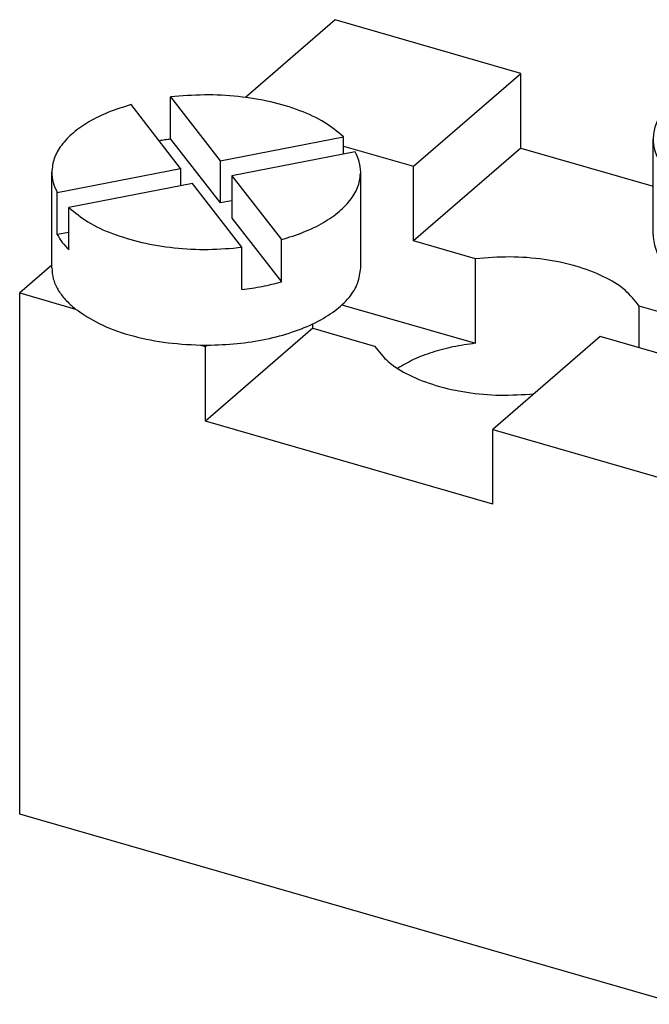
# Model space of a CAD drawing. Units: millimetres. Extents: x -414 to -117, y -269 to -59.
# Drawn here: x -225 to -186, y -222 to -162 of the extents above; entities that cross this region are included whole.
import ezdxf

# ---------------------------------------------------------------- set-up
doc = ezdxf.new("R2010")
doc.units = ezdxf.units.MM
doc.layers.add('1', color=7, linetype='Continuous')

# ---------------------------------------------------------------- blocks, each defined once
blk = doc.blocks.new('AB_SS_EX-select__1', base_point=(-112.4824960999735, -111.1359579280162))
at = {"color": 7, "linetype": 'Continuous'}
for p, q in [((-102.7824960999735, -80.86404154129505), (-105.5419620174895, -83.25380912674123)), ((-97.06672843499621, -82.51404154129506), (-102.7824960999735, -80.86404154129505)), ((-89.35351024787249, -83.52665394193147), (-89.35351024787249, -82.22761583625481)), ((-89.35351024787249, -82.22761583625481), (-87.83008887660091, -84.18745455303397)), ((-100.3667284349962, -85.37192537378371), (-97.06672843499621, -82.51404154129506)), ((-97.06672843499621, -84.80900886132383), (-97.06672843499621, -82.51404154129506)), ((-89.04178866112858, -84.42292410105222), (-90.56521003240019, -82.46308538427306)), ((-107.8438913046391, -84.5397936627459), (-107.8438913046391, -83.24075555706924)), ((-107.8438913046391, -83.24075555706924), (-106.3204699333675, -85.2005942738484)), ((-107.5321697178952, -85.43606382186664), (-109.0555910891668, -83.47622510508748)), ((-89.35351024787249, -83.52665394193147), (-87.83008887660091, -85.48649265871063)), ((-87.83008887660091, -84.18745455303397), (-84.03317083185647, -83.4495996922222)), ((-84.03317083185647, -83.98603619926786), (-84.03317083185647, -83.4495996922222)), ((-83.6709099887515, -83.91563807088667), (-87.46782803349592, -84.65349293169842)), ((-92.83870670587305, -85.16077896186397), (-89.04178866112858, -84.42292410105222)), ((-89.04178866112858, -84.42292410105222), (-89.04178866112858, -84.95936060809788)), ((-87.83008887660091, -84.18745455303397), (-87.83008887660091, -85.48649265871063)), ((-107.8438913046391, -84.5397936627459), (-106.3204699333675, -86.49963237952505)), ((-106.3204699333675, -85.2005942738484), (-102.5235518886231, -84.46273941303662)), ((-102.5235518886231, -84.99917592008228), (-102.5235518886231, -84.46273941303662)), ((-102.5235518886231, -84.74930407301076), (-100.3667284349962, -85.37192537378371)), ((-93.00480834731229, -87.4826948892424), (-93.00480834731229, -84.5382085163753)), ((-87.46782803349592, -84.65349293169842), (-87.46782803349592, -85.95253103737508)), ((-87.46782803349592, -84.65349293169842), (-85.9444066622244, -86.61333164847753)), ((-83.50480834731229, -87.4826948892424), (-83.50480834731229, -84.5382085163753)), ((-102.1612910455181, -84.9287777917011), (-105.9582090902625, -85.66663265251285)), ((-97.06672843499621, -84.80900886132383), (-100.3667284349962, -87.66689269381249)), ((-97.06672843499621, -84.80900886132383), (-93.00480834731229, -85.98158418934935)), ((-88.67952781802359, -84.88896247971667), (-92.47644586276806, -85.62681734052848)), ((-87.15610644675206, -86.84880119649577), (-88.67952781802359, -84.88896247971667)), ((-106.3204699333675, -85.2005942738484), (-106.3204699333675, -86.49963237952505)), ((-92.83870670587305, -86.45981706754065), (-92.83870670587305, -85.16077896186397)), ((-111.4951894040789, -88.49583461005679), (-111.4951894040789, -85.5513482371897)), ((-111.3290877626396, -86.17391868267839), (-107.5321697178952, -85.43606382186664)), ((-107.5321697178952, -85.43606382186664), (-107.5321697178952, -85.9725003289123)), ((-105.9582090902625, -85.66663265251285), (-105.9582090902625, -86.9656707581895)), ((-105.9582090902625, -85.66663265251285), (-104.434787718991, -87.62647136929195)), ((-101.9951894040789, -88.49583461005679), (-101.9951894040789, -85.5513482371897)), ((-100.3667284349962, -87.66689269381249), (-100.3667284349962, -85.37192537378371)), ((-92.47644586276806, -86.9258554462051), (-92.47644586276806, -85.62681734052848)), ((-87.46782803349595, -85.41609453032942), (-87.83008887660091, -85.48649265871063)), ((-107.1699088747902, -85.90210220053109), (-110.9668269195346, -86.63995706134287)), ((-105.6464875035187, -87.86194091731019), (-107.1699088747902, -85.90210220053109)), ((-87.46782803349592, -85.95253103737508), (-85.9444066622244, -87.91236975415418)), ((-111.3290877626396, -87.47295678835505), (-111.3290877626396, -86.17391868267839)), ((-105.9582090902625, -86.42923425114384), (-106.3204699333675, -86.49963237952505)), ((-92.47644586276806, -86.38941893915944), (-92.83870670587305, -86.45981706754065)), ((-82.51750165141766, -86.71404154129507), (-83.50480834731229, -86.42903064797133)), ((-110.9668269195346, -87.93899516701953), (-110.9668269195346, -86.63995706134287)), ((-87.15610644675206, -88.14783930217243), (-87.15610644675206, -86.84880119649577)), ((-85.9444066622244, -87.91236975415418), (-85.9444066622244, -86.61333164847753)), ((-83.50816626480099, -87.5719822631153), (-82.51750165141766, -86.71404154129507)), ((-82.51750165141766, -102.7355115113072), (-82.51750165141766, -86.71404154129507)), ((-105.9582090902625, -86.9656707581895), (-104.434787718991, -88.92550947496858)), ((-110.9668269195346, -87.40255865997386), (-111.3290877626396, -87.47295678835505)), ((-104.434787718991, -88.92550947496858), (-104.434787718991, -87.62647136929195)), ((-98.46781042543478, -88.21506310580713), (-100.3667284349962, -87.66689269381249)), ((-105.6464875035187, -89.16097902298685), (-105.6464875035187, -87.86194091731019)), ((-98.46781042543478, -90.81313931716045), (-98.46781042543478, -88.21506310580713)), ((-111.4951894040789, -88.40945527803288), (-112.4824960999735, -89.26448795800414)), ((-112.4824960999735, -89.26448795800414), (-110.7666146563331, -89.75982026469578)), ((-112.4824960999735, -105.2859579280162), (-112.4824960999735, -89.26448795800414)), ((-91.53326931639498, -90.21689269381247), (-91.53326931639498, -89.2012839671055)), ((-85.90489637657276, -89.54669668973668), (-85.81750165141767, -89.57192537378373)), ((-85.81750165141767, -89.57192537378373), (-85.72683703803438, -89.49340751536948)), ((-85.81750165141767, -94.46496890516579), (-85.81750165141767, -89.57192537378373)), ((-102.5704933666799, -89.6287967668967), (-98.46781042543478, -90.81313931716045)), ((-91.53326931639498, -90.21689269381247), (-93.43218732595642, -89.6687222818178)), ((-93.43218732595642, -90.95332663076474), (-93.43218732595642, -89.6687222818178)), ((-103.4667284349962, -90.35157144554424), (-106.7667284349962, -93.20945527803289)), ((-103.4667284349962, -90.35157144554424), (-103.4667284349962, -90.21442368791992)), ((-103.4667284349962, -90.35157144554424), (-101.5678104254348, -90.89974185753891)), ((-94.63326931639494, -90.60660412551547), (-97.93326931639496, -93.46448795800413)), ((-88.91750165141764, -92.25660412551548), (-94.63326931639494, -90.60660412551547)), ((-106.9237641518247, -90.86915565131247), (-106.7667284349962, -90.91448795800412)), ((-106.7667284349962, -90.91448795800412), (-106.7162710669022, -90.87079059542657)), ((-106.7667284349962, -93.20945527803289), (-106.7667284349962, -90.91448795800412)), ((-92.21750165141765, -95.11448795800413), (-88.91750165141764, -92.25660412551548)), ((-88.91750165141764, -97.14964765689754), (-88.91750165141764, -92.25660412551548)), ((-97.93326931639496, -95.75945527803287), (-106.7667284349962, -93.20945527803289)), ((-97.93326931639496, -93.46448795800413), (-92.21750165141765, -95.11448795800413)), ((-97.93326931639496, -95.75945527803287), (-97.93326931639496, -93.46448795800413)), ((-88.91750165141764, -93.57007598792188), (-85.81750165141767, -94.46496890516579)), ((-85.81750165141767, -94.46496890516579), (-88.91750165141764, -97.14964765689754)), ((-92.21750165141765, -111.1359579280162), (-92.21750165141765, -95.11448795800413)), ((-92.21750165141765, -111.1359579280162), (-82.51750165141766, -102.7355115113072)), ((-92.21750165141765, -111.1359579280162), (-112.4824960999735, -105.2859579280162))]:
    blk.add_line(p, q, dxfattribs=at)
for points, knots in [([(-84.03317083185647, -83.4495996922222), (-84.22136502253456, -83.29552679124363), (-84.627228980006, -82.96324961860023), (-85.39817182130048, -82.62058650363264), (-86.28992208490449, -82.3538207551839), (-87.27798496468658, -82.19618727040341), (-88.31214341201868, -82.13893840834973), (-89.00662023169812, -82.19807646717226), (-89.35351024787249, -82.22761583625481)], [0, 0, 0, 0, 0.7268992295207601, 1.567647705892167, 2.506642737193781, 3.516212152738327, 4.561632376679936, 5.604956908919482, 5.604956908919482, 5.604956908919482, 5.604956908919482]), ([(-90.56521003240019, -82.46308538427306), (-90.79922922816958, -82.53568291489177), (-91.24649235960426, -82.67443307573916), (-91.84794926532868, -82.96706443895275), (-92.34358926427035, -83.3045187266302), (-92.71182007039765, -83.68452131983409), (-92.95723686168006, -84.09922160521941), (-92.98939261075637, -84.39595295027335), (-93.00480834731229, -84.5382085163753)], [0, 0, 0, 0, 0.7341541388844425, 1.403133107113155, 1.999213597253932, 2.522448161962769, 2.984018426417379, 3.40907495320974, 3.40907495320974, 3.40907495320974, 3.40907495320974]), ([(-102.5235518886231, -84.46273941303662), (-102.7117460793012, -84.30866651205804), (-103.1176100367726, -83.97638933941461), (-103.8885528780671, -83.63372622444706), (-104.7803031416711, -83.36696047599835), (-105.7683660214532, -83.20932699121782), (-106.8025244687853, -83.15207812916415), (-107.4970012884647, -83.21121618798665), (-107.8438913046391, -83.24075555706924)], [0, 0, 0, 0, 0.7268992295207233, 1.567647705892137, 2.506642737193737, 3.516212152738285, 4.561632376679894, 5.604956908919469, 5.604956908919469, 5.604956908919469, 5.604956908919469]), ([(-109.0555910891668, -83.47622510508748), (-109.2896102849362, -83.54882263570619), (-109.7368734163709, -83.68757279655358), (-110.3383303220953, -83.98020415976717), (-110.833970321037, -84.3176584474446), (-111.2022011271642, -84.69766104064848), (-111.4476179184467, -85.11236132603386), (-111.479773667523, -85.40909267108776), (-111.4951894040789, -85.5513482371897)], [0, 0, 0, 0, 0.7341541388844425, 1.403133107113155, 1.999213597253921, 2.522448161962758, 2.984018426417336, 3.409074953209702, 3.409074953209702, 3.409074953209702, 3.409074953209702]), ([(-89.35351024787249, -83.52665394193147), (-89.41175645791519, -83.53386688964764), (-89.52779788796605, -83.54823695666022), (-89.64335424132005, -83.56609264117907), (-89.70090786550043, -83.57498579582654)], [0, 0, 0, 0, 0.1760622324637617, 0.3507612544409507, 0.3507612544409507, 0.3507612544409507, 0.3507612544409507]), ([(-83.50480834731229, -84.5382085163753), (-83.51247123477583, -84.43188337382722), (-83.52818065983959, -84.21391008665071), (-83.62256523478423, -84.01666765699703), (-83.6709099887515, -83.91563807088667)], [0, 0, 0, 0, 0.3168003327880439, 0.6494607902928303, 0.6494607902928303, 0.6494607902928303, 0.6494607902928303]), ([(-107.8438913046391, -84.5397936627459), (-107.9021375146818, -84.54700661046208), (-108.0181789447327, -84.56137667747464), (-108.1337352980866, -84.57923236199348), (-108.191288922267, -84.58812551664096)], [0, 0, 0, 0, 0.1760622324637195, 0.3507612544409225, 0.3507612544409225, 0.3507612544409225, 0.3507612544409225]), ([(-93.00480834731229, -84.5382085163753), (-92.99714545984877, -84.6445336589234), (-92.981436034785, -84.86250694609996), (-92.88705145984035, -85.05974937575364), (-92.83870670587305, -85.16077896186397)], [0, 0, 0, 0, 0.3168003327880862, 0.6494607902928701, 0.6494607902928701, 0.6494607902928701, 0.6494607902928701]), ([(-85.9444066622244, -86.61333164847753), (-85.71038746645502, -86.54073411785885), (-85.2631243350203, -86.40198395701141), (-84.66166742929596, -86.1093525937979), (-84.16602743035425, -85.77189830612036), (-83.79779662422699, -85.39189571291655), (-83.55237983294457, -84.97719542753117), (-83.52022408386817, -84.68046408247727), (-83.50480834731229, -84.5382085163753)], [0, 0, 0, 0, 0.7341541388844379, 1.403133107113156, 1.999213597253891, 2.522448161962718, 2.984018426417322, 3.409074953209701, 3.409074953209701, 3.409074953209701, 3.409074953209701]), ([(-101.9951894040789, -85.5513482371897), (-102.0028522915424, -85.44502309464164), (-102.0185617166062, -85.22704980746508), (-102.1129462915509, -85.02980737781147), (-102.1612910455181, -84.9287777917011)], [0, 0, 0, 0, 0.3168003327880139, 0.6494607902928002, 0.6494607902928002, 0.6494607902928002, 0.6494607902928002]), ([(-111.4951894040789, -85.5513482371897), (-111.4875265166154, -85.65767337973777), (-111.4718170915515, -85.87564666691434), (-111.3774325166069, -86.07288909656805), (-111.3290877626396, -86.17391868267839)], [0, 0, 0, 0, 0.3168003327880918, 0.6494607902929074, 0.6494607902929074, 0.6494607902929074, 0.6494607902929074]), ([(-104.434787718991, -87.62647136929195), (-104.2007685232216, -87.55387383867327), (-103.7535053917869, -87.41512367782585), (-103.1520484860626, -87.12249231461227), (-102.6564084871208, -86.78503802693481), (-102.2881776809936, -86.40503543373094), (-102.0427608897111, -85.99033514834557), (-102.0106051406348, -85.69360380329167), (-101.9951894040789, -85.5513482371897)], [0, 0, 0, 0, 0.7341541388844829, 1.403133107113163, 1.999213597253921, 2.522448161962758, 2.984018426417348, 3.409074953209728, 3.409074953209728, 3.409074953209728, 3.409074953209728]), ([(-92.47644586276806, -85.62681734052848), (-92.28825167208996, -85.78089024150701), (-91.88238771461853, -86.11316741415044), (-91.11144487332406, -86.45583052911803), (-90.21969460972002, -86.72259627756668), (-89.23163172993796, -86.8802297623472), (-88.19747328260584, -86.93747862440084), (-87.50299646292646, -86.87834056557837), (-87.15610644675206, -86.84880119649577)], [0, 0, 0, 0, 0.7268992295207629, 1.567647705892158, 2.506642737193754, 3.516212152738298, 4.561632376679906, 5.604956908919425, 5.604956908919425, 5.604956908919425, 5.604956908919425]), ([(-92.83870670587305, -86.45981706754065), (-92.78926019137333, -86.54119394835986), (-92.68644569954563, -86.71040144133332), (-92.54820338027999, -86.85223423428961), (-92.47644586276806, -86.9258554462051)], [0, 0, 0, 0, 0.2846949429608102, 0.59196814082253, 0.59196814082253, 0.59196814082253, 0.59196814082253]), ([(-110.9668269195346, -86.63995706134287), (-110.7786327288565, -86.7940299623214), (-110.3727687713851, -87.12630713496485), (-109.6018259300907, -87.46897024993241), (-108.7100756664866, -87.73573599838113), (-107.7220127867045, -87.89336948316158), (-106.6878543393724, -87.95061834521528), (-105.9933775196931, -87.89148028639278), (-105.6464875035187, -87.86194091731019)], [0, 0, 0, 0, 0.726899229520726, 1.567647705892121, 2.506642737193721, 3.516212152738262, 4.561632376679857, 5.604956908919347, 5.604956908919347, 5.604956908919347, 5.604956908919347]), ([(-111.3290877626396, -87.47295678835505), (-111.2796412481399, -87.5543336691743), (-111.1768267563122, -87.72354116214774), (-111.0385844370466, -87.86537395510403), (-110.9668269195346, -87.93899516701953)], [0, 0, 0, 0, 0.2846949429608183, 0.5919681408225667, 0.5919681408225667, 0.5919681408225667, 0.5919681408225667]), ([(-93.00480834731229, -87.4826948892424), (-92.98282078424413, -87.6511728456952), (-92.9363063379852, -88.00758601044215), (-92.59212457905194, -88.48872154869349), (-92.08863395091362, -88.91432918628641), (-91.42085182222368, -89.27565605877341), (-90.62360511802419, -89.56085457761543), (-89.72620259607095, -89.7585807408858), (-88.76665673904267, -89.86131664332044), (-87.78603118211568, -89.86157691871131), (-86.82283352830997, -89.770718713667), (-86.20586483656405, -89.62014786801976), (-85.90489637657276, -89.54669668973668)], [0, 0, 0, 0, 0.5030744763592391, 1.064248237413664, 1.718427598699494, 2.475232516033994, 3.326368368280159, 4.252061634141763, 5.225410134034927, 6.215546702871038, 7.190293206363409, 8.118672130323189, 8.118672130323189, 8.118672130323189, 8.118672130323189]), ([(-83.50816626480099, -87.5719822631153), (-83.50718690939328, -87.55710892488506), (-83.50522925494697, -87.5273779871125), (-83.50494859367119, -87.49758399771791), (-83.50480834731229, -87.4826948892424)], [0, 0, 0, 0, 0.0447067816140286, 0.0893662525279903, 0.0893662525279903, 0.0893662525279903, 0.0893662525279903]), ([(-85.72683703803438, -89.49340751536948), (-85.42290231890713, -89.38448335403093), (-84.85699633251579, -89.18167388570518), (-84.16070379364189, -88.72508295334758), (-83.65352495731992, -88.19498277445508), (-83.5540929505397, -87.76882189619919), (-83.50816626480099, -87.5719822631153)], [0, 0, 0, 0, 0.9643501947958181, 1.795555159017185, 2.491049623457974, 3.088032568589322, 3.088032568589322, 3.088032568589322, 3.088032568589322]), ([(-87.15610644675206, -88.14783930217243), (-86.94798029243701, -88.11953626542332), (-86.53960208708435, -88.06400096960522), (-86.14023837319613, -87.96225959395075), (-85.9444066622244, -87.91236975415418)], [0, 0, 0, 0, 0.6295409208823807, 1.235264229496801, 1.235264229496801, 1.235264229496801, 1.235264229496801]), ([(-93.43218732595642, -89.6687222818178), (-93.56817181946931, -89.49735743240907), (-93.8674134934403, -89.12025928394786), (-94.5577233478136, -88.72602498738374), (-95.39804868452873, -88.41067939863058), (-96.3710499757484, -88.21490896697807), (-97.41094255682245, -88.13172758138157), (-98.11504808116555, -88.18724729318875), (-98.46781042543478, -88.21506310580713)], [0, 0, 0, 0, 0.6512814966795194, 1.433182213191218, 2.340082114678385, 3.342740424341239, 4.398572540693388, 5.458669431549648, 5.458669431549648, 5.458669431549648, 5.458669431549648]), ([(-111.4951894040789, -88.49583461005679), (-111.4857946965974, -88.6079821457041), (-111.4664820279264, -88.83852328172097), (-111.3142745858772, -89.17009856919186), (-111.0823391725945, -89.48732325937348), (-110.8754370938818, -89.66589728834187), (-110.7666146563331, -89.75982026469578)], [0, 0, 0, 0, 0.3353852800437711, 0.6894498730343491, 1.076891861296796, 1.506770852964994, 1.506770852964994, 1.506770852964994, 1.506770852964994]), ([(-106.7162710669022, -90.87079059542657), (-106.408228491306, -90.86127711392488), (-105.8011585429605, -90.84252856941391), (-104.9210758216159, -90.70387669867752), (-104.1085741736879, -90.48948542296546), (-103.3940253241723, -90.19973522473188), (-102.8002844099001, -89.84621571480282), (-102.3552732101489, -89.43851332750151), (-102.0543744919841, -88.98448569695304), (-102.014264281843, -88.65332296267134), (-101.9951894040789, -88.49583461005679)], [0, 0, 0, 0, 0.9238175413792974, 1.820598552970878, 2.666017895332334, 3.439653139468331, 4.127480661852686, 4.72536570468164, 5.244076261928237, 5.71444424891396, 5.71444424891396, 5.71444424891396, 5.71444424891396]), ([(-105.6464875035187, -89.16097902298685), (-105.4383613492037, -89.13267598623774), (-105.029983143851, -89.07714069041967), (-104.6306194299627, -88.97539931476514), (-104.434787718991, -88.92550947496858)], [0, 0, 0, 0, 0.6295409208823829, 1.235264229496834, 1.235264229496834, 1.235264229496834, 1.235264229496834]), ([(-85.90489637657276, -89.54669668973668), (-85.87499527625614, -89.53807918465293), (-85.81546100689721, -89.52092137153693), (-85.756289594867, -89.50255124972959), (-85.72683703803438, -89.49340751536948)], [0, 0, 0, 0, 0.0933516311934354, 0.1858667951019056, 0.1858667951019056, 0.1858667951019056, 0.1858667951019056]), ([(-110.7666146563331, -89.75982026469578), (-110.5297585448204, -89.91883606940384), (-110.0198738998959, -90.26115239047476), (-109.0923813624982, -90.58161677208237), (-108.045659194742, -90.81049407910714), (-107.3040936010501, -90.84926901575568), (-106.9237641518247, -90.86915565131247)], [0, 0, 0, 0, 0.8527506372179444, 1.835732446472178, 2.918987900336295, 4.059499321580093, 4.059499321580093, 4.059499321580093, 4.059499321580093]), ([(-98.46781042543478, -90.81313931716045), (-98.69857272742921, -90.84585141772018), (-99.14841609283617, -90.90961974006659), (-99.78594841811284, -91.08084467541916), (-100.3630597361732, -91.29287250635886), (-100.7020999373038, -91.48964963309957), (-100.863404887464, -91.58327017535501)], [0, 0, 0, 0, 0.6985539012366605, 1.361746857739105, 1.977231691859735, 2.535819557772355, 2.535819557772355, 2.535819557772355, 2.535819557772355]), ([(-106.9237641518247, -90.86915565131247), (-106.8891886681843, -90.86971145009534), (-106.820028772557, -90.87082317118194), (-106.7508599452505, -90.87080146161314), (-106.7162710669022, -90.87079059542657)], [0, 0, 0, 0, 0.1037379173014917, 0.2075026219667004, 0.2075026219667004, 0.2075026219667004, 0.2075026219667004]), ([(-101.5678104254348, -90.89974185753891), (-101.4355261576769, -91.06743617566484), (-101.1449821043041, -91.43575346825463), (-100.4765483877946, -91.82512347594276), (-99.66208257521706, -92.13945681240955), (-98.71699216103289, -92.34021242637097), (-97.7028328127756, -92.43354112837434), (-97.01343473974082, -92.38993529608248), (-96.66719435881731, -92.3680348816466)], [0, 0, 0, 0, 0.6360174643544009, 1.396924120428758, 2.278335398153151, 3.25373358823187, 4.283894797854125, 5.32331025603605, 5.32331025603605, 5.32331025603605, 5.32331025603605])]:
    blk.add_open_spline(points, degree=3, knots=knots, dxfattribs=at)
blk = doc.blocks.new('Allg1', base_point=(-97.50000000000622, -96.00000000003399))
blk.add_blockref('AB_SS_EX-select__1', (-112.4824960999735, -111.1359579280162))
blk = doc.blocks.new('1')
at = {"xscale": 2, "yscale": 2, "zscale": 2}
blk.add_blockref('Allg1', (-195.0000000000124, -192.000000000068), dxfattribs=at)

msp = doc.modelspace()

# ---------------------------------------------------------------- block references
at = {"layer": '1'}
msp.add_blockref('1', (0, 0), dxfattribs=at)

doc.saveas('drawing.dxf')
